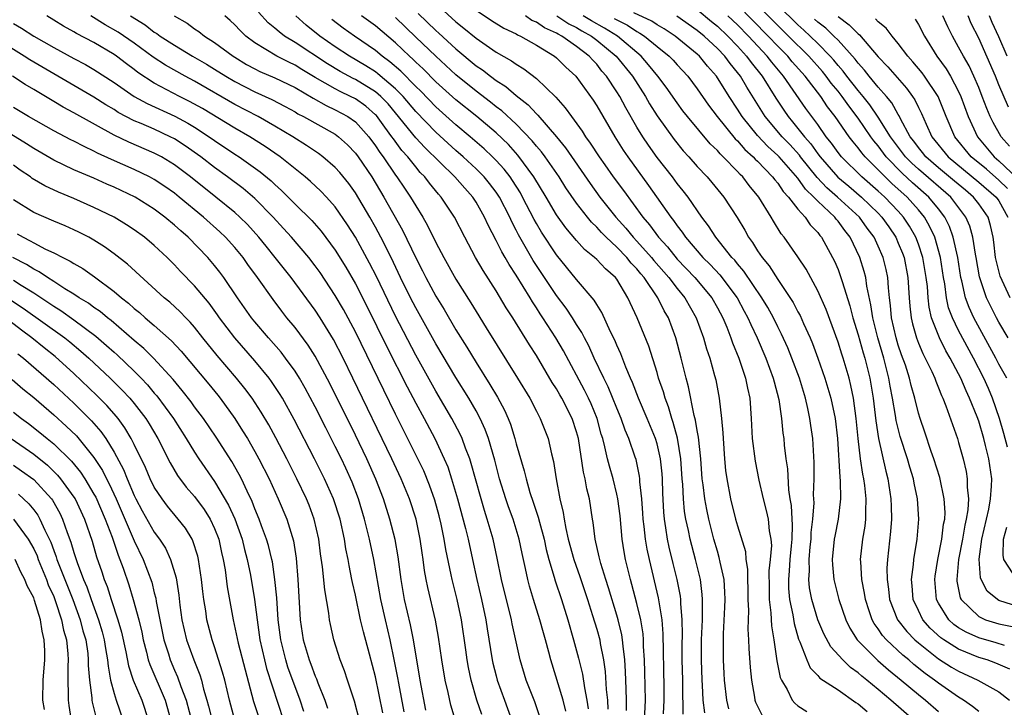
# Model space of a CAD drawing. Units: inches. Extents: x 2502000 to 2505000, y 1491000 to 1494000.
# Drawn here: x 2502374 to 2502472, y 1492272 to 1492341 of the extents above; entities that cross this region are included whole.
import ezdxf

# ---------------------------------------------------------------- set-up
doc = ezdxf.new("R2010")
doc.units = ezdxf.units.IN
doc.header["$MEASUREMENT"] = 0
doc.layers.add('LD25021491_2ft', color=230, linetype='Continuous')

msp = doc.modelspace()

# ---------------------------------------------------------------- linework, layer by layer
at = {"layer": 'LD25021491_2ft'}
for points, elevation in [([(2502471.789, 1492305), (2502471, 1492306.408), (2502470.696, 1492307), (2502468.513, 1492311), (2502468.032, 1492312.032), (2502467.681, 1492313), (2502467.319, 1492314.681), (2502467.23, 1492315), (2502466.922, 1492317), (2502466.471, 1492319), (2502466.084, 1492320.084), (2502465.631, 1492321), (2502465, 1492321.817), (2502464.032, 1492323), (2502462.407, 1492324.407), (2502461.37, 1492325.37), (2502459.79, 1492327), (2502459, 1492328.075), (2502458.575, 1492328.575), (2502458.265, 1492329), (2502457, 1492330.824), (2502456.061, 1492332.061), (2502455.421, 1492333), (2502455, 1492333.535), (2502454.332, 1492334.332), (2502453.835, 1492335), (2502453.46, 1492335.46), (2502452.088, 1492337), (2502450.084, 1492339), (2502449, 1492340.048), (2502445, 1492344.122)], 8344), ([(2502415, 1492342.219), (2502417, 1492340.423), (2502417.798, 1492339.798), (2502419, 1492338.792), (2502421, 1492337.402), (2502422.539, 1492336.539), (2502423, 1492336.189), (2502423.75, 1492335.75), (2502425, 1492334.787), (2502426.938, 1492332.937), (2502427.877, 1492331.877), (2502428.481, 1492331), (2502429.554, 1492329.554), (2502429.886, 1492329), (2502430.363, 1492328.363), (2502431.235, 1492327), (2502431.802, 1492326.198), (2502432.653, 1492325), (2502433.656, 1492323.657), (2502435.576, 1492321), (2502436.242, 1492320.242), (2502437.135, 1492319), (2502438.038, 1492318.038), (2502439, 1492316.835), (2502440.758, 1492315), (2502442.442, 1492313), (2502443, 1492312.004), (2502443.539, 1492311), (2502443.938, 1492310.062), (2502444.351, 1492309), (2502444.51, 1492308.511), (2502445.141, 1492307), (2502445.812, 1492305), (2502445.992, 1492303.993), (2502446.221, 1492303), (2502446.367, 1492301), (2502446.466, 1492299), (2502446.747, 1492296.747), (2502447.138, 1492294.862), (2502447.559, 1492293), (2502447.858, 1492291.858), (2502448.047, 1492291), (2502448.167, 1492289.833), (2502448.328, 1492289), (2502448.375, 1492288.375), (2502448.26, 1492287), (2502448.135, 1492285.865), (2502448.141, 1492284.141), (2502448.164, 1492283), (2502448.332, 1492281.668), (2502448.391, 1492280.391), (2502448.628, 1492279), (2502448.926, 1492276.926), (2502449.262, 1492275.262), (2502449.383, 1492275), (2502449.943, 1492274.057), (2502450.443, 1492273), (2502450.695, 1492272.695), (2502451, 1492272.456), (2502451.89, 1492271.89)], 8366), ([(2502441, 1492341.626), (2502442.429, 1492340.429), (2502443, 1492339.968), (2502444.029, 1492339), (2502445, 1492337.991), (2502445.905, 1492337), (2502446.361, 1492336.361), (2502447.462, 1492335), (2502448.83, 1492332.83), (2502449.618, 1492331.618), (2502450.043, 1492331), (2502450.488, 1492330.488), (2502451.653, 1492329), (2502452.291, 1492328.291), (2502453, 1492327.285), (2502453.217, 1492327), (2502454.983, 1492324.983), (2502456.077, 1492324.077), (2502457.337, 1492323), (2502459, 1492321.388), (2502459.371, 1492321), (2502460.044, 1492320.044), (2502460.743, 1492319), (2502461, 1492318.425), (2502461.418, 1492317.418), (2502461.571, 1492317), (2502461.962, 1492315), (2502462.082, 1492313), (2502462.149, 1492312.149), (2502462.275, 1492311), (2502462.415, 1492310.415), (2502462.805, 1492309), (2502463, 1492308.482), (2502463.441, 1492307.441), (2502463.683, 1492307), (2502464.33, 1492305.67), (2502464.629, 1492305), (2502464.721, 1492304.721), (2502465, 1492304.058), (2502465.29, 1492303.29), (2502465.437, 1492303), (2502465.732, 1492302.268), (2502466.879, 1492299), (2502467, 1492298.605), (2502467.44, 1492297), (2502467.742, 1492295.742), (2502467.863, 1492295), (2502467.842, 1492294.158), (2502467.971, 1492293), (2502467.911, 1492291.911), (2502467.752, 1492291), (2502467.612, 1492290.388), (2502467.372, 1492289), (2502466.997, 1492287), (2502466.814, 1492285), (2502466.83, 1492284.83), (2502467.163, 1492283.163), (2502467.245, 1492283), (2502469, 1492281.315), (2502469.686, 1492281), (2502471, 1492280.592), (2502472.32, 1492280.32)], 8350), ([(2502471.859, 1492298.141), (2502471.496, 1492299.496), (2502471.063, 1492301), (2502470.372, 1492303), (2502469.963, 1492303.963), (2502469.494, 1492305), (2502468.471, 1492307), (2502467, 1492309.724), (2502466.372, 1492311), (2502465.999, 1492311.999), (2502465.79, 1492313), (2502465.62, 1492314.38), (2502465.507, 1492315), (2502465.198, 1492317), (2502464.622, 1492319), (2502464.116, 1492320.116), (2502463.608, 1492321), (2502463, 1492321.733), (2502461.87, 1492323), (2502460.349, 1492324.349), (2502459.678, 1492325), (2502459, 1492325.705), (2502457.7, 1492327), (2502457.378, 1492327.378), (2502457, 1492327.896), (2502456.493, 1492328.493), (2502456.107, 1492329), (2502454.719, 1492331), (2502453.971, 1492331.971), (2502453.286, 1492333), (2502451.732, 1492335), (2502450.45, 1492336.45), (2502449.998, 1492337), (2502449, 1492338.009), (2502448.069, 1492339), (2502445, 1492342.105)], 8346), ([(2502471.932, 1492309), (2502471, 1492310.567), (2502470.768, 1492311), (2502469.78, 1492313), (2502469.074, 1492315.074), (2502468.74, 1492317), (2502468.666, 1492317.334), (2502468.412, 1492319), (2502468.111, 1492320.111), (2502467.728, 1492321), (2502466.209, 1492323), (2502463, 1492325.766), (2502462.353, 1492326.353), (2502461.716, 1492327), (2502460.223, 1492329), (2502459, 1492330.942), (2502458.161, 1492332.161), (2502457.494, 1492333), (2502457, 1492333.588), (2502455.893, 1492335), (2502455.514, 1492335.514), (2502455, 1492336.086), (2502454.589, 1492336.589), (2502454.219, 1492337), (2502453, 1492338.245), (2502452.234, 1492339), (2502451.598, 1492339.598), (2502451, 1492340.107), (2502449, 1492342.061)], 8342), ([(2502425.354, 1492271.354), (2502424.831, 1492272.831), (2502423.983, 1492275), (2502423.392, 1492277), (2502422.591, 1492280.592), (2502422.518, 1492281), (2502421.519, 1492285), (2502421.1, 1492287.1), (2502420.691, 1492289), (2502420.115, 1492291), (2502419.837, 1492291.837), (2502419.494, 1492293), (2502418.932, 1492295), (2502418.526, 1492296.526), (2502418.366, 1492297), (2502417.953, 1492298.047), (2502417.621, 1492299), (2502417.428, 1492299.428), (2502416.598, 1492301), (2502415, 1492303.709), (2502413, 1492307.289), (2502411, 1492311.156), (2502409.091, 1492315.091), (2502408.417, 1492316.417), (2502406.999, 1492318.998), (2502406.23, 1492320.23), (2502405, 1492322.018), (2502404.121, 1492323), (2502403.578, 1492323.577), (2502402.538, 1492324.538), (2502401.995, 1492325), (2502401, 1492325.789), (2502399.522, 1492327), (2502398.033, 1492328.033), (2502396.505, 1492329), (2502395, 1492329.851), (2502391.789, 1492331.789), (2502390.501, 1492332.501), (2502389.498, 1492333), (2502387, 1492334.31), (2502385.37, 1492335.37), (2502385, 1492335.661), (2502384.227, 1492336.227), (2502383.246, 1492337), (2502383, 1492337.173), (2502381, 1492338.354), (2502379.255, 1492339.255), (2502379, 1492339.418), (2502377.969, 1492339.97), (2502377, 1492340.586), (2502376.309, 1492341)], 8388), ([(2502427.924, 1492271.924), (2502427.651, 1492273), (2502426.423, 1492277), (2502426.237, 1492277.763), (2502425.905, 1492279), (2502425.697, 1492279.698), (2502425.344, 1492281), (2502424.712, 1492283), (2502424.319, 1492284.319), (2502424.138, 1492285), (2502423.922, 1492286.078), (2502423.574, 1492287.574), (2502423.29, 1492289), (2502422.684, 1492291), (2502422.227, 1492292.226), (2502421.967, 1492293), (2502421.345, 1492295), (2502420.861, 1492296.861), (2502420.253, 1492299), (2502419.918, 1492299.918), (2502419.422, 1492301), (2502419, 1492301.77), (2502418.286, 1492303), (2502417, 1492305.071), (2502415, 1492308.4), (2502413, 1492311.995), (2502412.486, 1492313), (2502411.502, 1492315), (2502410.545, 1492317), (2502409.542, 1492319), (2502409, 1492320.006), (2502408.439, 1492321), (2502407, 1492323.435), (2502406.345, 1492324.345), (2502405.451, 1492325.451), (2502405, 1492325.953), (2502403.766, 1492327), (2502403.326, 1492327.326), (2502402.135, 1492328.135), (2502400.774, 1492329), (2502399, 1492330.06), (2502397.333, 1492331), (2502395, 1492332.21), (2502391, 1492334.508), (2502390.062, 1492335), (2502388.103, 1492336.103), (2502386.893, 1492336.893), (2502385, 1492338.276), (2502383.397, 1492339.397), (2502382.123, 1492340.123), (2502380.673, 1492341)], 8386), ([(2502384.629, 1492341), (2502386.101, 1492340.101), (2502387, 1492339.398), (2502387.251, 1492339.251), (2502387.581, 1492339), (2502389, 1492338.084), (2502390.8, 1492337), (2502392.198, 1492336.199), (2502393, 1492335.712), (2502394.117, 1492335), (2502395, 1492334.48), (2502397, 1492333.448), (2502398.692, 1492332.691), (2502400.007, 1492332.007), (2502401, 1492331.459), (2502401.284, 1492331.284), (2502401.848, 1492331), (2502405, 1492329.233), (2502405.316, 1492329), (2502406.198, 1492328.199), (2502407, 1492327.369), (2502407.276, 1492327), (2502408.621, 1492325), (2502409.839, 1492323), (2502411.698, 1492319.699), (2502413, 1492316.959), (2502413.675, 1492315.675), (2502414.011, 1492315), (2502415, 1492313.155), (2502415.82, 1492311.821), (2502417, 1492309.807), (2502418.087, 1492308.087), (2502419, 1492306.575), (2502420.383, 1492304.383), (2502421.125, 1492303.125), (2502421.834, 1492301.833), (2502422.197, 1492301), (2502422.427, 1492300.427), (2502422.866, 1492299), (2502423, 1492298.467), (2502423.798, 1492295.798), (2502423.97, 1492295), (2502424.362, 1492293.638), (2502424.693, 1492292.693), (2502425.189, 1492291.189), (2502425.298, 1492290.702), (2502425.762, 1492289), (2502425.979, 1492287.979), (2502426.243, 1492287), (2502426.772, 1492285.228), (2502426.865, 1492284.865), (2502427.488, 1492283), (2502428.125, 1492281), (2502428.708, 1492279), (2502429.192, 1492277.192), (2502429.582, 1492275.582), (2502429.774, 1492274.226), (2502430.029, 1492273), (2502430.151, 1492272.151)], 8384), ([(2502388.972, 1492341), (2502390.264, 1492340.264), (2502391, 1492339.726), (2502391.439, 1492339.439), (2502391.989, 1492339), (2502393, 1492338.368), (2502394.843, 1492337), (2502395, 1492336.9), (2502396.179, 1492336.179), (2502397, 1492335.727), (2502397.485, 1492335.485), (2502399, 1492334.84), (2502401, 1492333.871), (2502402.812, 1492332.812), (2502404.093, 1492332.094), (2502405, 1492331.68), (2502406.245, 1492331), (2502407, 1492330.459), (2502408.333, 1492329), (2502409, 1492328.106), (2502409.435, 1492327.435), (2502409.769, 1492327), (2502411, 1492325.178), (2502411.137, 1492325), (2502411.879, 1492323.879), (2502412.49, 1492323), (2502413, 1492322.127), (2502413.717, 1492321), (2502414.185, 1492320.185), (2502415, 1492318.496), (2502415.789, 1492317), (2502417, 1492314.855), (2502418.485, 1492312.485), (2502419, 1492311.619), (2502420.01, 1492309.99), (2502423.127, 1492305), (2502424.348, 1492303), (2502425, 1492301.713), (2502425.381, 1492301), (2502425.83, 1492299.83), (2502426.174, 1492299), (2502426.515, 1492297.485), (2502426.717, 1492296.717), (2502426.971, 1492295), (2502427.342, 1492293), (2502427.664, 1492291.664), (2502427.758, 1492291), (2502427.92, 1492290.08), (2502428.176, 1492289), (2502428.712, 1492287), (2502429.306, 1492285.306), (2502430.079, 1492283), (2502430.596, 1492281.404), (2502431, 1492280.069), (2502431.295, 1492279), (2502431.347, 1492278.653), (2502431.678, 1492277), (2502431.844, 1492275.844), (2502431.949, 1492274.051), (2502432.064, 1492273), (2502432.119, 1492272.119)], 8382), ([(2502433.973, 1492271.973), (2502433.966, 1492273), (2502433.915, 1492274.085), (2502433.869, 1492275.869), (2502433.797, 1492277), (2502433.623, 1492278.377), (2502433.579, 1492279), (2502433.499, 1492279.499), (2502433.128, 1492281), (2502433, 1492281.442), (2502432.173, 1492284.173), (2502431.897, 1492285), (2502431.407, 1492286.593), (2502431.298, 1492287), (2502431.255, 1492287.255), (2502430.853, 1492289), (2502430.658, 1492290.658), (2502430.591, 1492291), (2502430.284, 1492293), (2502430.02, 1492294.02), (2502429.85, 1492295), (2502429.675, 1492295.675), (2502429.174, 1492299), (2502429, 1492299.654), (2502428.564, 1492301), (2502427.53, 1492303), (2502427.331, 1492303.331), (2502427, 1492303.938), (2502426.583, 1492304.582), (2502425, 1492307.245), (2502424.307, 1492308.307), (2502422.66, 1492311), (2502421.999, 1492311.999), (2502421, 1492313.667), (2502419.697, 1492315.697), (2502418.952, 1492317), (2502417.875, 1492319), (2502416.864, 1492321), (2502415.527, 1492323), (2502415.272, 1492323.272), (2502414.369, 1492324.369), (2502413.906, 1492325), (2502413.455, 1492325.455), (2502413, 1492325.997), (2502412.214, 1492327), (2502411.634, 1492327.634), (2502410.78, 1492328.78), (2502410.638, 1492329), (2502409.928, 1492329.928), (2502409.088, 1492331.088), (2502409, 1492331.178), (2502408.021, 1492332.021), (2502407, 1492332.745), (2502406.526, 1492333), (2502405.489, 1492333.489), (2502405, 1492333.75), (2502403, 1492334.894), (2502401.682, 1492335.682), (2502401, 1492336.11), (2502400.389, 1492336.389), (2502399.183, 1492337), (2502397, 1492338.319), (2502396.096, 1492339), (2502395.535, 1492339.535), (2502395, 1492340.103), (2502394.536, 1492340.536), (2502394.001, 1492341)], 8380), ([(2502435.75, 1492271), (2502435.839, 1492273), (2502435.796, 1492275.796), (2502435.757, 1492277), (2502435.671, 1492278.329), (2502435.653, 1492279), (2502435.605, 1492279.605), (2502435.378, 1492281), (2502435, 1492282.626), (2502434.506, 1492284.506), (2502434.358, 1492285), (2502433.872, 1492287), (2502433.739, 1492287.739), (2502433.543, 1492289), (2502433.318, 1492291.318), (2502433.102, 1492293), (2502433, 1492293.477), (2502432.631, 1492295), (2502432.262, 1492296.262), (2502432.078, 1492297), (2502431.823, 1492298.177), (2502431.594, 1492299), (2502431.447, 1492299.447), (2502431.047, 1492301), (2502430.446, 1492302.446), (2502430.193, 1492303), (2502429.795, 1492303.795), (2502427.703, 1492307.703), (2502426.948, 1492309), (2502425.654, 1492311), (2502425.387, 1492311.387), (2502425, 1492312.005), (2502424.598, 1492312.598), (2502424.367, 1492313), (2502423, 1492315.229), (2502422.292, 1492316.292), (2502421.893, 1492317), (2502421.553, 1492317.554), (2502421, 1492318.674), (2502420.198, 1492320.198), (2502419.844, 1492321), (2502419, 1492322.486), (2502418.667, 1492323), (2502417.869, 1492323.869), (2502416.879, 1492325), (2502413.91, 1492327.91), (2502413, 1492328.896), (2502411, 1492331.369), (2502410.248, 1492332.248), (2502409.517, 1492333), (2502409, 1492333.444), (2502407, 1492334.669), (2502406.775, 1492334.775), (2502405.479, 1492335.479), (2502404.228, 1492336.228), (2502401, 1492338.368), (2502399.954, 1492339), (2502399.405, 1492339.405), (2502399, 1492339.784), (2502398.327, 1492340.327), (2502397.361, 1492341.362)], 8378), ([(2502437.642, 1492271.642), (2502437.711, 1492273), (2502437.707, 1492274.293), (2502437.609, 1492279.609), (2502437.498, 1492281), (2502437.159, 1492283.159), (2502436.239, 1492287), (2502436.021, 1492288.02), (2502435.867, 1492289), (2502435.732, 1492290.268), (2502435.635, 1492291), (2502435.601, 1492291.601), (2502435.478, 1492293), (2502435.292, 1492294.708), (2502435.282, 1492295), (2502435.253, 1492295.253), (2502434.916, 1492296.916), (2502434.839, 1492297.161), (2502434.199, 1492299), (2502433.828, 1492299.828), (2502433.427, 1492301), (2502433, 1492302.016), (2502432.145, 1492304.145), (2502431.699, 1492305), (2502430.745, 1492307), (2502430.211, 1492308.211), (2502429.783, 1492309), (2502429.531, 1492309.531), (2502429, 1492310.342), (2502428.593, 1492311), (2502427.956, 1492311.956), (2502427, 1492313.206), (2502424.695, 1492316.695), (2502423.231, 1492319.231), (2502423, 1492319.705), (2502422.545, 1492320.545), (2502422.349, 1492321), (2502421.328, 1492323), (2502421, 1492323.493), (2502420.347, 1492324.347), (2502419.81, 1492325), (2502419, 1492325.814), (2502417.723, 1492327), (2502417, 1492327.629), (2502415, 1492329.443), (2502413, 1492331.509), (2502411.749, 1492333), (2502411, 1492333.762), (2502409.247, 1492335.246), (2502409, 1492335.427), (2502408.04, 1492336.04), (2502406.418, 1492337), (2502405, 1492337.921), (2502403.455, 1492339), (2502402.096, 1492340.096), (2502401.069, 1492341)], 8376), ([(2502439.606, 1492271.606), (2502439.581, 1492274.419), (2502439.552, 1492275), (2502439.507, 1492277), (2502439.508, 1492278.492), (2502439.532, 1492279.532), (2502439.511, 1492281), (2502439.373, 1492282.627), (2502439.372, 1492283), (2502439.332, 1492283.332), (2502438.999, 1492284.999), (2502438.59, 1492286.59), (2502438.2, 1492288.2), (2502438.037, 1492289), (2502437.885, 1492290.115), (2502437.737, 1492291), (2502437.674, 1492291.674), (2502437.576, 1492293.576), (2502437.534, 1492295), (2502437.498, 1492295.498), (2502437.348, 1492297), (2502437, 1492298.483), (2502436.846, 1492299), (2502436.013, 1492301), (2502435.157, 1492303), (2502434.568, 1492304.568), (2502434.364, 1492305), (2502433.89, 1492306.11), (2502433.405, 1492307.405), (2502433, 1492308.283), (2502432.794, 1492308.794), (2502432.383, 1492309.617), (2502431.523, 1492311.523), (2502431, 1492312.326), (2502430.759, 1492312.759), (2502429, 1492314.801), (2502427, 1492317.242), (2502425.507, 1492319.507), (2502425, 1492320.358), (2502424.767, 1492320.767), (2502423.629, 1492323), (2502423.405, 1492323.405), (2502422.637, 1492324.637), (2502422.384, 1492325), (2502421.783, 1492325.783), (2502421, 1492326.643), (2502420.645, 1492327), (2502419.799, 1492327.799), (2502418.425, 1492329), (2502417, 1492330.19), (2502415, 1492331.953), (2502413.506, 1492333.507), (2502413, 1492333.991), (2502411.512, 1492335.512), (2502410.44, 1492336.439), (2502409.673, 1492337), (2502409, 1492337.573), (2502406.897, 1492339), (2502405.782, 1492339.782), (2502404.654, 1492340.654)], 8374), ([(2502441.743, 1492271.743), (2502441.604, 1492273), (2502441.519, 1492274.481), (2502441.474, 1492275), (2502441.408, 1492277), (2502441.436, 1492279), (2502441.516, 1492281), (2502441.513, 1492282.487), (2502441.537, 1492283), (2502441.506, 1492283.506), (2502441.313, 1492285), (2502440.811, 1492287), (2502440.283, 1492289), (2502440.121, 1492289.879), (2502439.874, 1492291), (2502439.743, 1492291.743), (2502439.627, 1492293), (2502439.565, 1492294.434), (2502439.51, 1492295), (2502439.372, 1492297), (2502439.033, 1492299.033), (2502438.61, 1492300.61), (2502438.463, 1492301), (2502438.14, 1492302.14), (2502437.799, 1492303), (2502437.632, 1492303.632), (2502437.163, 1492305), (2502437, 1492305.571), (2502436.18, 1492308.18), (2502435.036, 1492311), (2502434.111, 1492313), (2502433, 1492314.825), (2502432.871, 1492315), (2502431.862, 1492315.862), (2502431, 1492316.802), (2502430.793, 1492317), (2502429.8, 1492317.8), (2502429, 1492318.69), (2502427.935, 1492319.935), (2502427, 1492321.244), (2502425.966, 1492323), (2502424.763, 1492325), (2502423.166, 1492327.166), (2502422.214, 1492328.214), (2502421, 1492329.372), (2502419.086, 1492331), (2502417, 1492332.677), (2502415, 1492334.457), (2502413.732, 1492335.731), (2502413, 1492336.404), (2502412.706, 1492336.706), (2502412.366, 1492337), (2502411, 1492338.324), (2502409, 1492340.019), (2502407.618, 1492341)], 8372), ([(2502444.137, 1492272.137), (2502443.927, 1492273), (2502443.704, 1492275), (2502443.663, 1492275.663), (2502443.595, 1492277), (2502443.609, 1492278.391), (2502443.598, 1492279), (2502443.611, 1492279.611), (2502443.753, 1492282.247), (2502443.775, 1492283), (2502443.753, 1492283.753), (2502443.67, 1492285), (2502443.288, 1492286.713), (2502443.194, 1492287.194), (2502443, 1492287.799), (2502442.66, 1492289), (2502442.157, 1492291), (2502441.948, 1492291.948), (2502441.753, 1492293), (2502441.588, 1492294.412), (2502441.502, 1492295), (2502441.356, 1492297), (2502441.128, 1492299.128), (2502441, 1492299.788), (2502440.836, 1492300.836), (2502440.708, 1492301.292), (2502440.142, 1492304.142), (2502439.898, 1492305), (2502439.401, 1492307), (2502438.871, 1492309), (2502438.126, 1492311), (2502437.701, 1492311.701), (2502437.07, 1492313), (2502435.722, 1492315), (2502435.384, 1492315.384), (2502435, 1492315.874), (2502434.438, 1492316.438), (2502433.992, 1492317), (2502433, 1492318.012), (2502431.933, 1492319), (2502431.468, 1492319.469), (2502431, 1492320.008), (2502430.492, 1492320.492), (2502430.082, 1492321), (2502429, 1492322.401), (2502427.931, 1492323.931), (2502427.253, 1492325), (2502425.858, 1492327), (2502425.493, 1492327.493), (2502425, 1492328.055), (2502424.581, 1492328.581), (2502423, 1492330.233), (2502421.566, 1492331.566), (2502421, 1492331.979), (2502420.44, 1492332.44), (2502419, 1492333.526), (2502417, 1492335.153), (2502415, 1492336.986), (2502413, 1492338.901), (2502411, 1492340.845)], 8370), ([(2502413.24, 1492341.241), (2502415, 1492339.554), (2502415.298, 1492339.298), (2502417, 1492337.741), (2502419, 1492336.055), (2502419.634, 1492335.634), (2502420.422, 1492335), (2502421, 1492334.573), (2502421.975, 1492333.975), (2502423, 1492333.094), (2502424.179, 1492332.179), (2502425, 1492331.271), (2502425.143, 1492331.143), (2502426.987, 1492328.987), (2502427.891, 1492327.891), (2502430.343, 1492324.343), (2502431.327, 1492323), (2502432.898, 1492321), (2502433.894, 1492319.894), (2502434.637, 1492319), (2502435, 1492318.63), (2502436.455, 1492317), (2502436.694, 1492316.694), (2502438.179, 1492315), (2502439, 1492313.919), (2502439.769, 1492313), (2502440.909, 1492311), (2502441.629, 1492309), (2502441.923, 1492307.923), (2502442.247, 1492307), (2502442.728, 1492305.272), (2502442.836, 1492304.836), (2502443.169, 1492303), (2502443.405, 1492301), (2502443.554, 1492299.555), (2502443.576, 1492299), (2502443.72, 1492297), (2502443.826, 1492295.826), (2502443.936, 1492295), (2502444.32, 1492293), (2502444.821, 1492291), (2502445, 1492290.345), (2502445.787, 1492287.787), (2502445.848, 1492287), (2502446.012, 1492286.012), (2502446.011, 1492285), (2502446.039, 1492284.039), (2502446.048, 1492283), (2502446.094, 1492281.906), (2502446.046, 1492280.046), (2502446.108, 1492279), (2502446.125, 1492278.126), (2502446.253, 1492276.253), (2502446.384, 1492275), (2502446.692, 1492273.308), (2502446.736, 1492273), (2502446.807, 1492272.807), (2502447, 1492272.404), (2502447.471, 1492271.471)], 8368), ([(2502419, 1492341.569), (2502420.545, 1492340.545), (2502421.768, 1492339.768), (2502423, 1492339.212), (2502423.126, 1492339.126), (2502423.435, 1492339), (2502425, 1492338.101), (2502426.811, 1492337), (2502427, 1492336.849), (2502427.921, 1492335.922), (2502428.923, 1492335), (2502430.64, 1492332.64), (2502431, 1492332.07), (2502432.791, 1492329), (2502433.646, 1492327.646), (2502434.083, 1492327), (2502436.159, 1492324.159), (2502438.367, 1492321), (2502438.653, 1492320.654), (2502439, 1492320.136), (2502439.502, 1492319.502), (2502439.828, 1492319), (2502441.556, 1492317), (2502442.288, 1492316.288), (2502443.258, 1492315.258), (2502444.963, 1492313), (2502445.672, 1492311.672), (2502446.048, 1492311), (2502446.326, 1492310.326), (2502446.973, 1492309), (2502447.829, 1492307), (2502448.568, 1492305), (2502448.642, 1492304.642), (2502449.113, 1492302.887), (2502449.381, 1492301), (2502449.525, 1492299.525), (2502449.601, 1492299), (2502449.655, 1492298.345), (2502449.825, 1492297), (2502449.98, 1492295.98), (2502450.083, 1492293.917), (2502450.224, 1492293), (2502450.342, 1492292.342), (2502450.403, 1492291), (2502450.445, 1492290.445), (2502450.403, 1492289), (2502450.358, 1492288.358), (2502450.216, 1492287), (2502450.149, 1492285.851), (2502450.069, 1492285), (2502450.086, 1492284.086), (2502450.183, 1492283), (2502450.498, 1492281.502), (2502450.624, 1492280.624), (2502451.074, 1492279.074), (2502451.206, 1492278.794), (2502451.891, 1492277), (2502452.231, 1492276.231), (2502453, 1492275.45), (2502453.201, 1492275.201), (2502455, 1492274.019), (2502456.779, 1492272.779), (2502457, 1492272.646), (2502457.894, 1492271.894)], 8364), ([(2502462.582, 1492271), (2502460.264, 1492273), (2502459, 1492274.061), (2502457.859, 1492275), (2502457.376, 1492275.376), (2502457, 1492275.72), (2502456.25, 1492276.25), (2502455.477, 1492277), (2502454.302, 1492278.302), (2502453.599, 1492279.599), (2502453.007, 1492281), (2502452.408, 1492283), (2502452.179, 1492284.179), (2502452.1, 1492285), (2502452.158, 1492285.842), (2502452.122, 1492287), (2502452.231, 1492288.231), (2502452.315, 1492289), (2502452.335, 1492289.665), (2502452.499, 1492291), (2502452.616, 1492292.616), (2502452.575, 1492293.425), (2502452.622, 1492295), (2502452.63, 1492296.63), (2502452.507, 1492299), (2502452.304, 1492300.304), (2502452.213, 1492301), (2502452.005, 1492301.995), (2502451.756, 1492303), (2502451.159, 1492305), (2502450.419, 1492307), (2502450.008, 1492308.008), (2502449.387, 1492309.387), (2502449, 1492310.116), (2502448.569, 1492311), (2502448.013, 1492312.013), (2502447.422, 1492313), (2502445.645, 1492315.645), (2502445, 1492316.37), (2502444.723, 1492316.723), (2502444.45, 1492317), (2502442.838, 1492319), (2502442.133, 1492320.133), (2502441.462, 1492321), (2502440.081, 1492323), (2502439.615, 1492323.615), (2502439, 1492324.362), (2502438.53, 1492325), (2502437, 1492326.946), (2502436.142, 1492328.142), (2502435.575, 1492329), (2502435, 1492329.953), (2502433.882, 1492331.882), (2502433.293, 1492333), (2502433, 1492333.469), (2502431.98, 1492335), (2502431.521, 1492335.521), (2502431, 1492336.19), (2502430.6, 1492336.6), (2502430.264, 1492337), (2502429, 1492337.955), (2502427.548, 1492339), (2502427.181, 1492339.181), (2502427, 1492339.299), (2502425.818, 1492339.818), (2502425, 1492340.381), (2502424.56, 1492340.56), (2502423.917, 1492341)], 8362), ([(2502427.027, 1492341), (2502428.224, 1492340.224), (2502429, 1492339.841), (2502429.524, 1492339.524), (2502430.475, 1492339), (2502431, 1492338.594), (2502432.946, 1492337), (2502434.547, 1492335), (2502435.847, 1492333), (2502436.262, 1492332.262), (2502437, 1492331.075), (2502438.711, 1492328.711), (2502439.608, 1492327.608), (2502440.165, 1492327), (2502441, 1492326.037), (2502441.98, 1492325), (2502442.451, 1492324.451), (2502443.643, 1492323), (2502444.97, 1492320.97), (2502445.719, 1492319.719), (2502446.108, 1492319), (2502446.5, 1492318.5), (2502447, 1492317.671), (2502447.455, 1492317), (2502448.159, 1492316.159), (2502449, 1492314.803), (2502450.527, 1492312.527), (2502451, 1492311.605), (2502451.222, 1492311.222), (2502451.564, 1492310.436), (2502452.233, 1492309), (2502452.463, 1492308.463), (2502453.005, 1492307), (2502453.694, 1492305), (2502454.001, 1492304.001), (2502454.273, 1492303), (2502454.708, 1492301), (2502454.958, 1492299), (2502455.166, 1492295.166), (2502455.215, 1492294.785), (2502455.238, 1492293), (2502455.01, 1492291), (2502454.682, 1492289.318), (2502454.635, 1492289), (2502454.429, 1492287), (2502454.451, 1492286.451), (2502454.592, 1492285), (2502455.083, 1492283), (2502455.766, 1492281), (2502456.17, 1492280.17), (2502456.921, 1492279), (2502458.951, 1492276.951), (2502460.015, 1492276.015), (2502461.289, 1492275), (2502463, 1492273.567), (2502463.714, 1492273), (2502465, 1492271.887)], 8360), ([(2502469, 1492271.889), (2502468.391, 1492272.391), (2502467.49, 1492273), (2502467, 1492273.29), (2502465, 1492274.679), (2502464.599, 1492275), (2502463.67, 1492275.67), (2502462.554, 1492276.554), (2502462.039, 1492277), (2502461.462, 1492277.462), (2502459.81, 1492279), (2502459.431, 1492279.431), (2502459, 1492280.088), (2502458.609, 1492280.609), (2502458.395, 1492281), (2502458.112, 1492281.888), (2502457.727, 1492283), (2502457.635, 1492283.635), (2502457.373, 1492285), (2502457.255, 1492286.745), (2502457.251, 1492287), (2502457.466, 1492289), (2502457.69, 1492290.31), (2502457.768, 1492291), (2502457.758, 1492291.758), (2502457.81, 1492293), (2502457.667, 1492294.332), (2502457.571, 1492295), (2502457.468, 1492295.468), (2502457.25, 1492297), (2502457.016, 1492299.016), (2502456.822, 1492301), (2502456.536, 1492303), (2502456.285, 1492304.285), (2502456.103, 1492305), (2502455.516, 1492307), (2502455.38, 1492307.38), (2502455, 1492308.587), (2502453.814, 1492311.814), (2502453, 1492313.677), (2502451.827, 1492315.827), (2502451, 1492317.068), (2502449.646, 1492319), (2502449.353, 1492319.353), (2502448.59, 1492320.591), (2502448.363, 1492321), (2502447.124, 1492323), (2502446.155, 1492324.156), (2502445.537, 1492325), (2502445.256, 1492325.257), (2502445, 1492325.555), (2502443.594, 1492327), (2502443.28, 1492327.28), (2502443, 1492327.617), (2502442.287, 1492328.287), (2502440.031, 1492331), (2502439.579, 1492331.578), (2502439, 1492332.352), (2502437.907, 1492333.907), (2502437.094, 1492335), (2502436.152, 1492336.152), (2502435.415, 1492337), (2502433.068, 1492339), (2502431.782, 1492339.783), (2502430.495, 1492340.495), (2502429.659, 1492341)], 8358), ([(2502432.751, 1492340.751), (2502433, 1492340.599), (2502434.066, 1492340.066), (2502435, 1492339.442), (2502435.299, 1492339.3), (2502435.741, 1492339), (2502437, 1492337.958), (2502438.204, 1492337), (2502438.594, 1492336.594), (2502439, 1492336.128), (2502440.048, 1492335), (2502441, 1492333.749), (2502442.136, 1492332.136), (2502442.976, 1492331), (2502444.779, 1492328.779), (2502445, 1492328.582), (2502445.738, 1492327.739), (2502446.57, 1492327), (2502446.769, 1492326.769), (2502447, 1492326.557), (2502448.497, 1492325), (2502448.704, 1492324.704), (2502449, 1492324.366), (2502449.542, 1492323.542), (2502450.07, 1492323), (2502451, 1492321.806), (2502451.733, 1492321), (2502452.247, 1492320.247), (2502453, 1492319.465), (2502453.194, 1492319.194), (2502453.37, 1492319), (2502454.464, 1492317), (2502454.641, 1492316.641), (2502455, 1492315.808), (2502455.298, 1492315), (2502455.407, 1492314.593), (2502456.181, 1492312.181), (2502456.468, 1492311), (2502457, 1492309.311), (2502457.517, 1492307.517), (2502457.681, 1492307), (2502458.175, 1492305), (2502458.502, 1492303), (2502458.767, 1492300.767), (2502459.019, 1492299.019), (2502459.75, 1492295.75), (2502459.953, 1492295), (2502460.265, 1492293), (2502460.274, 1492292.274), (2502460.321, 1492291), (2502460.228, 1492289.772), (2502459.918, 1492287), (2502459.87, 1492286.13), (2502459.885, 1492285), (2502460.025, 1492284.025), (2502460.134, 1492283), (2502460.928, 1492281), (2502460.957, 1492280.957), (2502461.831, 1492279.831), (2502462.644, 1492279), (2502463, 1492278.688), (2502465, 1492277.12), (2502466.294, 1492276.294), (2502467, 1492275.873), (2502468.908, 1492275), (2502471, 1492273.818), (2502472.069, 1492273)], 8356), ([(2502472.094, 1492276.094), (2502470.687, 1492276.687), (2502469.825, 1492277), (2502469, 1492277.249), (2502467, 1492278.067), (2502465.532, 1492279), (2502465.216, 1492279.216), (2502464.164, 1492280.165), (2502463.44, 1492281), (2502463, 1492281.9), (2502462.491, 1492283), (2502462.377, 1492284.377), (2502462.309, 1492285), (2502462.5, 1492286.5), (2502462.528, 1492287), (2502462.863, 1492289), (2502463.029, 1492291), (2502462.893, 1492293), (2502462.571, 1492294.571), (2502462.5, 1492295), (2502462.146, 1492296.146), (2502461.91, 1492297), (2502461.191, 1492299.191), (2502460.786, 1492300.786), (2502460.718, 1492301.282), (2502460.421, 1492303), (2502460.193, 1492304.193), (2502460.068, 1492305), (2502459.57, 1492307), (2502458.967, 1492309), (2502458.451, 1492311), (2502458.278, 1492312.278), (2502457.87, 1492314.13), (2502457.757, 1492315), (2502457.601, 1492315.6), (2502457.163, 1492317), (2502456.211, 1492319), (2502455.671, 1492319.671), (2502455, 1492320.614), (2502454.816, 1492320.816), (2502454.685, 1492321), (2502453, 1492322.578), (2502452.607, 1492323), (2502451.771, 1492323.771), (2502451, 1492324.866), (2502449.133, 1492327), (2502449, 1492327.142), (2502448.028, 1492328.028), (2502447, 1492329.131), (2502445.453, 1492331), (2502445, 1492331.736), (2502444.173, 1492333), (2502442.924, 1492335), (2502442.014, 1492336.014), (2502441.219, 1492337), (2502441, 1492337.203), (2502438.812, 1492339), (2502437.718, 1492339.718), (2502437, 1492340.116), (2502436.473, 1492340.473), (2502434.685, 1492341.315)], 8354), ([(2502471.56, 1492278.44), (2502470.718, 1492278.718), (2502469, 1492279.206), (2502467.76, 1492279.76), (2502467, 1492280.208), (2502466.53, 1492280.53), (2502466.021, 1492281), (2502465, 1492282.639), (2502464.81, 1492283), (2502464.625, 1492285), (2502464.665, 1492285.335), (2502464.938, 1492287), (2502465.339, 1492289), (2502465.507, 1492290.493), (2502465.611, 1492291), (2502465.646, 1492291.646), (2502465.568, 1492293), (2502465.127, 1492295.127), (2502464.545, 1492297), (2502464.28, 1492297.721), (2502463.652, 1492299.652), (2502463.167, 1492301), (2502463, 1492301.537), (2502462.641, 1492303), (2502462.276, 1492304.276), (2502462.115, 1492305), (2502461.705, 1492306.295), (2502461.33, 1492307.329), (2502461, 1492308.298), (2502460.788, 1492309), (2502460.33, 1492311), (2502460.236, 1492312.236), (2502460.129, 1492313), (2502460.02, 1492313.98), (2502459.963, 1492315), (2502459.79, 1492315.789), (2502459.493, 1492317), (2502459, 1492318.112), (2502458.581, 1492319), (2502457.909, 1492319.909), (2502457.139, 1492321), (2502454.96, 1492323), (2502453.904, 1492323.904), (2502452.936, 1492324.937), (2502451.27, 1492327), (2502451.159, 1492327.159), (2502450.208, 1492328.207), (2502449.445, 1492329), (2502447.753, 1492331), (2502445.918, 1492333.918), (2502445.294, 1492335), (2502445, 1492335.389), (2502444.27, 1492336.27), (2502443.74, 1492337), (2502443, 1492337.771), (2502441.68, 1492339), (2502441, 1492339.561), (2502438.986, 1492340.986)], 8352), ([(2502473, 1492282.265), (2502471, 1492282.918), (2502470.849, 1492283), (2502469.841, 1492283.841), (2502469.246, 1492285), (2502469.176, 1492285.176), (2502469.026, 1492287.026), (2502469.29, 1492289), (2502469.99, 1492291.99), (2502470.184, 1492293), (2502470.271, 1492294.271), (2502470.287, 1492295), (2502469.996, 1492297), (2502469.684, 1492298.317), (2502469.501, 1492299), (2502469, 1492300.717), (2502468.845, 1492301.156), (2502468.093, 1492303), (2502467.731, 1492303.731), (2502467.213, 1492305), (2502467, 1492305.427), (2502466.164, 1492307), (2502465.728, 1492307.728), (2502465.082, 1492309), (2502464.304, 1492311), (2502464.056, 1492312.056), (2502463.961, 1492313), (2502463.888, 1492314.112), (2502463.784, 1492315), (2502463.445, 1492317), (2502463, 1492318.325), (2502462.745, 1492319), (2502462.115, 1492320.115), (2502461.529, 1492321), (2502461, 1492321.591), (2502459.656, 1492323), (2502459.306, 1492323.306), (2502459, 1492323.601), (2502457.375, 1492325), (2502455.352, 1492327), (2502455, 1492327.44), (2502454.362, 1492328.362), (2502453.839, 1492329), (2502453, 1492330.196), (2502451.808, 1492331.807), (2502449.592, 1492335), (2502448.403, 1492336.403), (2502447.949, 1492337), (2502446.094, 1492339), (2502445, 1492340.11), (2502444.054, 1492341)], 8348), ([(2502472.12, 1492313), (2502471.131, 1492315.131), (2502470.73, 1492316.73), (2502470.681, 1492317), (2502470.511, 1492318.511), (2502470.434, 1492319), (2502470.183, 1492320.183), (2502469.938, 1492321), (2502469, 1492322.318), (2502468.485, 1492323), (2502467.669, 1492323.669), (2502466.593, 1492324.593), (2502465, 1492325.919), (2502463.744, 1492327), (2502463.418, 1492327.418), (2502463, 1492327.919), (2502462.546, 1492328.546), (2502462.19, 1492329), (2502461.224, 1492330.776), (2502461.08, 1492331.08), (2502461, 1492331.197), (2502460.359, 1492332.359), (2502459.818, 1492333), (2502459, 1492333.923), (2502458.107, 1492335), (2502457.623, 1492335.624), (2502457, 1492336.299), (2502456.703, 1492336.702), (2502455, 1492338.584), (2502454.594, 1492339), (2502453.781, 1492339.781), (2502453, 1492340.369), (2502452.674, 1492340.675)], 8340), ([(2502455, 1492340.943), (2502456.126, 1492340.127), (2502457, 1492339.211), (2502457.122, 1492339.122), (2502459, 1492336.928), (2502459.952, 1492335.951), (2502461.822, 1492333.822), (2502462.423, 1492333), (2502462.657, 1492332.657), (2502463, 1492331.898), (2502463.297, 1492331.297), (2502463.757, 1492330.242), (2502464.345, 1492329), (2502465.969, 1492327), (2502469, 1492324.481), (2502470.728, 1492323), (2502471, 1492322.616), (2502471.879, 1492321)], 8338), ([(2502471.861, 1492323.861), (2502471, 1492324.67), (2502469.755, 1492325.755), (2502468.252, 1492327), (2502466.626, 1492329), (2502465.743, 1492331), (2502464.955, 1492333), (2502463.615, 1492335), (2502463.356, 1492335.356), (2502462.45, 1492336.45), (2502461.94, 1492337), (2502461, 1492338.258), (2502460.378, 1492339), (2502459.781, 1492339.781), (2502459, 1492340.404), (2502458.724, 1492340.724)], 8336), ([(2502462.671, 1492340.671), (2502463, 1492340.135), (2502463.608, 1492339), (2502464.834, 1492337), (2502465.747, 1492335.747), (2502466.191, 1492335), (2502467, 1492333.486), (2502467.224, 1492333), (2502467.953, 1492331), (2502468.889, 1492329), (2502470.541, 1492327), (2502471, 1492326.61), (2502472.842, 1492324.842)], 8334), ([(2502472.053, 1492328.053), (2502471.219, 1492329), (2502470.424, 1492330.424), (2502470.145, 1492331), (2502469.798, 1492331.798), (2502469.353, 1492333), (2502469, 1492333.881), (2502468.522, 1492335), (2502468.034, 1492336.034), (2502467.466, 1492337), (2502467, 1492337.898), (2502466.377, 1492339), (2502465.923, 1492339.923), (2502465.427, 1492341)], 8332), ([(2502471.948, 1492331.948), (2502471, 1492334.165), (2502470.661, 1492335), (2502469, 1492338.772), (2502468.259, 1492340.259), (2502467.935, 1492341)], 8330), ([(2502471.831, 1492337), (2502471, 1492338.929), (2502470.329, 1492340.329), (2502470.066, 1492341)], 8328), ([(2502373, 1492340.244), (2502373.791, 1492339.791), (2502375.011, 1492338.989), (2502377, 1492337.847), (2502379, 1492336.772), (2502380.168, 1492336.168), (2502381, 1492335.69), (2502383, 1492334.39), (2502384.997, 1492332.997), (2502386.284, 1492332.284), (2502389.037, 1492331.037), (2502390.337, 1492330.337), (2502391, 1492329.934), (2502392.451, 1492329), (2502393, 1492328.605), (2502395, 1492327.268), (2502395.424, 1492327), (2502397.521, 1492325.521), (2502398.614, 1492324.614), (2502399, 1492324.238), (2502399.654, 1492323.655), (2502401, 1492322.299), (2502402.668, 1492320.667), (2502403.601, 1492319.6), (2502405, 1492317.708), (2502406.036, 1492316.036), (2502407, 1492314.372), (2502408.145, 1492312.145), (2502410.129, 1492308.129), (2502412.144, 1492304.144), (2502413, 1492302.513), (2502413.829, 1492301), (2502414.894, 1492299), (2502415.832, 1492297), (2502416.177, 1492296.177), (2502416.556, 1492295), (2502417.147, 1492293), (2502417.948, 1492290.052), (2502418.21, 1492289), (2502418.662, 1492287), (2502419.085, 1492285), (2502419.544, 1492283), (2502419.965, 1492281), (2502420.099, 1492280.099), (2502420.616, 1492277), (2502420.683, 1492276.683), (2502421, 1492275.419), (2502421.113, 1492275), (2502421.831, 1492273), (2502422.571, 1492271)], 8390), ([(2502419.575, 1492271.575), (2502419.094, 1492273), (2502418.518, 1492275), (2502418.247, 1492276.247), (2502418.12, 1492277), (2502417.987, 1492278.013), (2502417.538, 1492281), (2502417.111, 1492283), (2502416.621, 1492285), (2502416.536, 1492285.464), (2502415.988, 1492287.988), (2502415.823, 1492289), (2502415.519, 1492290.481), (2502415.315, 1492291.315), (2502414.886, 1492292.886), (2502414.373, 1492294.373), (2502413.793, 1492295.793), (2502413.22, 1492297), (2502411, 1492301.418), (2502409.815, 1492303.815), (2502407, 1492309.602), (2502405.812, 1492311.811), (2502405, 1492313.218), (2502403.489, 1492315.489), (2502403, 1492316.168), (2502402.352, 1492317), (2502400.631, 1492319), (2502399.862, 1492319.862), (2502398.806, 1492321), (2502397, 1492322.84), (2502395.835, 1492323.835), (2502394.28, 1492325), (2502393, 1492325.923), (2502391.613, 1492327), (2502390.084, 1492328.084), (2502389, 1492328.783), (2502388.582, 1492329), (2502387, 1492329.733), (2502385.698, 1492330.302), (2502385, 1492330.587), (2502383.417, 1492331.417), (2502383, 1492331.69), (2502382.179, 1492332.179), (2502381, 1492332.938), (2502374.633, 1492336.633), (2502374.065, 1492337), (2502371, 1492338.879)], 8392), ([(2502417.542, 1492269), (2502416.499, 1492272.499), (2502416.219, 1492273.781), (2502415.929, 1492275), (2502415.597, 1492277), (2502415.277, 1492279.277), (2502414.967, 1492280.967), (2502414.195, 1492284.195), (2502414.046, 1492285), (2502413.884, 1492285.884), (2502413.743, 1492287), (2502413.635, 1492287.635), (2502413.451, 1492289), (2502413.045, 1492291), (2502412.386, 1492293), (2502411.556, 1492295), (2502410.634, 1492297), (2502406.755, 1492305), (2502405.773, 1492307), (2502404.83, 1492308.83), (2502403.496, 1492311), (2502403, 1492311.763), (2502400.614, 1492315), (2502399.022, 1492317), (2502398.11, 1492318.11), (2502397.401, 1492319), (2502396.259, 1492320.26), (2502395.512, 1492321), (2502395, 1492321.462), (2502393.117, 1492323), (2502390.605, 1492325), (2502389, 1492326.211), (2502387.699, 1492327), (2502387, 1492327.373), (2502384.451, 1492328.451), (2502383, 1492329.139), (2502379, 1492331.367), (2502377.932, 1492331.932), (2502377, 1492332.507), (2502376.683, 1492332.683), (2502375, 1492333.702), (2502374.17, 1492334.17), (2502372.91, 1492335)], 8394), ([(2502414.02, 1492272.02), (2502413.452, 1492275), (2502412.793, 1492279), (2502412.489, 1492280.489), (2502411.895, 1492283), (2502411.55, 1492285), (2502411.254, 1492287.253), (2502410.955, 1492288.955), (2502410.436, 1492291), (2502409.787, 1492293), (2502409.034, 1492294.966), (2502408.14, 1492297), (2502407, 1492299.353), (2502404.46, 1492304.46), (2502403, 1492307.187), (2502402.292, 1492308.292), (2502401, 1492310.027), (2502400.196, 1492311), (2502399.669, 1492311.669), (2502398.814, 1492312.813), (2502397.269, 1492315), (2502396.308, 1492316.308), (2502395.828, 1492317), (2502395, 1492318.003), (2502394.096, 1492319), (2502393.531, 1492319.531), (2502391.902, 1492321), (2502389.478, 1492323), (2502389, 1492323.377), (2502388.048, 1492324.048), (2502387, 1492324.748), (2502386.536, 1492325), (2502385, 1492325.748), (2502382.73, 1492326.73), (2502381.363, 1492327.363), (2502381, 1492327.561), (2502380.009, 1492328.01), (2502379, 1492328.549), (2502378.695, 1492328.695), (2502377, 1492329.58), (2502374.485, 1492331), (2502373, 1492331.887)], 8396), ([(2502411.837, 1492271.837), (2502411.304, 1492274.696), (2502411.219, 1492275.219), (2502410.897, 1492276.897), (2502410.461, 1492279), (2502409.981, 1492281), (2502409.533, 1492283), (2502408.828, 1492287), (2502408.409, 1492289), (2502407.916, 1492291), (2502407.32, 1492293), (2502406.682, 1492294.682), (2502406.057, 1492296.057), (2502405.606, 1492297), (2502405, 1492298.222), (2502404.052, 1492300.052), (2502403, 1492302.146), (2502402.011, 1492304.011), (2502401.442, 1492305), (2502401, 1492305.703), (2502400.063, 1492307), (2502399.602, 1492307.601), (2502398.358, 1492309), (2502397, 1492310.602), (2502396.681, 1492311), (2502395.273, 1492313), (2502393.91, 1492315), (2502393.526, 1492315.526), (2502393, 1492316.188), (2502392.308, 1492317), (2502390.36, 1492319), (2502389.629, 1492319.628), (2502389, 1492320.214), (2502388.061, 1492321), (2502387, 1492321.795), (2502385.093, 1492323), (2502383, 1492323.985), (2502382.287, 1492324.287), (2502381, 1492324.866), (2502379, 1492325.718), (2502377, 1492326.663), (2502375, 1492327.809), (2502374.283, 1492328.284), (2502369.83, 1492331)], 8398), ([(2502409.738, 1492271.738), (2502409, 1492275.335), (2502408.413, 1492277.587), (2502407.8, 1492279.8), (2502407.523, 1492281), (2502407, 1492283.453), (2502406.709, 1492284.709), (2502406.661, 1492285), (2502406.374, 1492286.374), (2502406.277, 1492287), (2502406.056, 1492288.056), (2502405.915, 1492289), (2502405.477, 1492291), (2502404.834, 1492293), (2502403.925, 1492295), (2502402.919, 1492297), (2502400.909, 1492300.909), (2502399.74, 1492303), (2502399.465, 1492303.465), (2502398.667, 1492304.666), (2502398.416, 1492305), (2502397, 1492306.711), (2502394.997, 1492308.997), (2502393.479, 1492311), (2502393.287, 1492311.287), (2502392.439, 1492312.439), (2502391, 1492314.185), (2502389.614, 1492315.615), (2502389, 1492316.281), (2502388.276, 1492317), (2502387, 1492318.2), (2502386.039, 1492319), (2502385, 1492319.751), (2502384.246, 1492320.246), (2502382.999, 1492320.999), (2502381, 1492321.977), (2502379, 1492322.851), (2502377.469, 1492323.469), (2502376.102, 1492324.102), (2502374.858, 1492324.858), (2502374.674, 1492325), (2502373.666, 1492325.666), (2502373, 1492326.161)], 8400), ([(2502407.416, 1492271), (2502406.911, 1492272.911), (2502406.214, 1492275), (2502405.923, 1492275.923), (2502405.499, 1492277), (2502404.852, 1492279), (2502404.509, 1492280.51), (2502404.418, 1492281), (2502404.355, 1492281.644), (2502403.954, 1492283.954), (2502403.741, 1492286.259), (2502403.542, 1492287.541), (2502403.366, 1492289), (2502402.91, 1492291), (2502402.389, 1492292.389), (2502402.136, 1492293), (2502401.174, 1492295), (2502400.165, 1492297), (2502399.085, 1492299.085), (2502398.374, 1492300.374), (2502397.629, 1492301.628), (2502396.728, 1492303), (2502395.992, 1492303.992), (2502395.176, 1492305), (2502393.243, 1492307.243), (2502391.829, 1492309), (2502391, 1492310.06), (2502390.568, 1492310.568), (2502390.125, 1492311), (2502389.585, 1492311.585), (2502388.546, 1492312.546), (2502387.975, 1492313), (2502384.345, 1492316.345), (2502383, 1492317.366), (2502382.048, 1492318.048), (2502381, 1492318.706), (2502380.48, 1492319), (2502379.508, 1492319.509), (2502379, 1492319.752), (2502378.132, 1492320.132), (2502377, 1492320.594), (2502375, 1492321.468), (2502373, 1492322.709)], 8402), ([(2502373.359, 1492319.359), (2502373.959, 1492319), (2502374.657, 1492318.657), (2502375, 1492318.441), (2502376.165, 1492317.835), (2502377, 1492317.453), (2502377.885, 1492317), (2502378.643, 1492316.643), (2502379, 1492316.395), (2502379.89, 1492315.89), (2502381.059, 1492315.059), (2502383, 1492313.628), (2502383.721, 1492313), (2502384.445, 1492312.445), (2502385, 1492311.933), (2502385.52, 1492311.52), (2502386.095, 1492311), (2502387, 1492310.242), (2502388.719, 1492308.719), (2502389.678, 1492307.678), (2502392.407, 1492304.407), (2502393.307, 1492303.307), (2502393.55, 1492303), (2502395, 1492300.991), (2502395.781, 1492299.781), (2502396.252, 1492299), (2502397, 1492297.719), (2502397.395, 1492297), (2502398.408, 1492295), (2502399.331, 1492293), (2502400.178, 1492291), (2502400.84, 1492288.84), (2502401.104, 1492287.104), (2502401.276, 1492285), (2502401.522, 1492281), (2502401.813, 1492279), (2502402.41, 1492277), (2502402.582, 1492276.582), (2502403, 1492275.407), (2502403.132, 1492275.132), (2502403.265, 1492274.735), (2502403.944, 1492273), (2502404.212, 1492272.211)], 8404), ([(2502401.872, 1492271.872), (2502401.506, 1492273), (2502400.294, 1492276.294), (2502400.071, 1492277), (2502399.575, 1492279), (2502399.331, 1492281), (2502399.175, 1492283.175), (2502398.994, 1492284.994), (2502398.739, 1492286.739), (2502398.686, 1492287), (2502398.36, 1492288.36), (2502398.168, 1492289), (2502397.66, 1492290.34), (2502397.428, 1492291), (2502397, 1492292.01), (2502396.732, 1492292.731), (2502396.222, 1492293.778), (2502395.667, 1492295), (2502395.444, 1492295.444), (2502394.708, 1492296.708), (2502393.137, 1492299.137), (2502391.879, 1492301), (2502391, 1492302.17), (2502390.656, 1492302.656), (2502389.78, 1492303.78), (2502388.868, 1492304.868), (2502386.914, 1492307), (2502385.957, 1492307.956), (2502385, 1492308.757), (2502382.723, 1492310.723), (2502382.344, 1492311), (2502381.618, 1492311.618), (2502381, 1492312.028), (2502380.45, 1492312.45), (2502379.523, 1492313), (2502379, 1492313.352), (2502378.108, 1492313.892), (2502377, 1492314.612), (2502376.373, 1492315), (2502375.563, 1492315.563), (2502375, 1492315.827), (2502374.296, 1492316.296), (2502372.935, 1492317)], 8406), ([(2502373, 1492314.73), (2502373.763, 1492314.237), (2502375, 1492313.472), (2502376.501, 1492312.501), (2502377, 1492312.147), (2502377.718, 1492311.718), (2502379, 1492310.795), (2502381.178, 1492309.179), (2502382.259, 1492308.259), (2502383, 1492307.572), (2502383.308, 1492307.308), (2502385, 1492305.684), (2502385.678, 1492305), (2502386.328, 1492304.328), (2502387, 1492303.526), (2502387.25, 1492303.249), (2502388.9, 1492301), (2502390.172, 1492299), (2502391, 1492297.635), (2502391.415, 1492297), (2502393, 1492294.751), (2502394.393, 1492292.393), (2502395.009, 1492291.009), (2502395.736, 1492289), (2502395.978, 1492287.978), (2502396.25, 1492287), (2502396.56, 1492285.44), (2502396.973, 1492283), (2502397.222, 1492281), (2502397.499, 1492279), (2502397.948, 1492277), (2502398.164, 1492276.164), (2502399.859, 1492271)], 8408), ([(2502372.388, 1492313), (2502373.963, 1492311.963), (2502378.102, 1492309), (2502378.602, 1492308.602), (2502379.699, 1492307.7), (2502380.485, 1492307), (2502382.602, 1492305), (2502383.81, 1492303.81), (2502384.567, 1492303), (2502385, 1492302.486), (2502386.153, 1492301), (2502386.481, 1492300.481), (2502387.341, 1492299), (2502388.574, 1492296.574), (2502389.321, 1492295.321), (2502390.18, 1492294.181), (2502391, 1492293.243), (2502391.956, 1492291.956), (2502392.558, 1492291), (2502393, 1492290.073), (2502393.416, 1492289), (2502393.694, 1492287.693), (2502393.862, 1492287), (2502394.033, 1492285.967), (2502394.259, 1492284.259), (2502394.849, 1492281), (2502395.344, 1492278.656), (2502396.022, 1492276.021), (2502396.876, 1492272.875), (2502397.494, 1492271)], 8410), ([(2502395.015, 1492271.015), (2502394.467, 1492273), (2502394, 1492275), (2502393.789, 1492275.789), (2502393, 1492278.293), (2502392.756, 1492279), (2502392.236, 1492281), (2502392.111, 1492281.889), (2502391.925, 1492283), (2502391.815, 1492283.814), (2502391.691, 1492285), (2502391.387, 1492287), (2502391.315, 1492287.314), (2502390.841, 1492288.841), (2502390.757, 1492289), (2502390.09, 1492290.09), (2502389.388, 1492291), (2502388.297, 1492292.297), (2502387.765, 1492293), (2502387, 1492294.158), (2502386.59, 1492295), (2502386.119, 1492296.119), (2502385, 1492298.417), (2502384.711, 1492299), (2502384.079, 1492300.079), (2502383.394, 1492301), (2502383, 1492301.463), (2502382.283, 1492302.284), (2502381.286, 1492303.286), (2502379, 1492305.481), (2502377.15, 1492307.15), (2502376.028, 1492308.028), (2502374.829, 1492309), (2502373.78, 1492309.779), (2502372.199, 1492311)], 8412), ([(2502373.428, 1492307.428), (2502373.98, 1492307), (2502377, 1492304.384), (2502379, 1492302.513), (2502380.763, 1492300.763), (2502381.694, 1492299.694), (2502382.17, 1492299), (2502383, 1492297.662), (2502383.938, 1492295.938), (2502384.306, 1492295), (2502385, 1492293.345), (2502385.169, 1492293), (2502385.807, 1492291.807), (2502387, 1492289.697), (2502387.524, 1492289), (2502388.103, 1492288.103), (2502388.617, 1492287), (2502389.161, 1492285.161), (2502389.428, 1492283.428), (2502389.541, 1492282.459), (2502389.747, 1492281), (2502390.217, 1492279), (2502390.933, 1492277), (2502391.528, 1492275.527), (2502391.682, 1492275), (2502391.899, 1492274.101), (2502392.234, 1492273), (2502392.4, 1492272.4), (2502392.746, 1492271)], 8414), ([(2502372.862, 1492304.861), (2502373.933, 1492303.933), (2502375, 1492303.067), (2502377, 1492301.368), (2502378.245, 1492300.246), (2502379.258, 1492299.258), (2502381, 1492297.108), (2502381.831, 1492295.831), (2502382.245, 1492295), (2502382.514, 1492294.515), (2502383.208, 1492293), (2502385, 1492288.83), (2502385.903, 1492287), (2502386.744, 1492284.744), (2502387, 1492283.671), (2502387.142, 1492283.142), (2502387.187, 1492282.813), (2502387.541, 1492281), (2502387.954, 1492279), (2502388.395, 1492277.605), (2502388.57, 1492277), (2502389, 1492275.997), (2502389.318, 1492275.318), (2502389.637, 1492274.362), (2502390.156, 1492273), (2502390.748, 1492270.748)], 8416), ([(2502373, 1492301.628), (2502373.79, 1492301), (2502374.491, 1492300.491), (2502375.62, 1492299.62), (2502376.356, 1492299), (2502377, 1492298.485), (2502378.755, 1492296.755), (2502379.651, 1492295.651), (2502380.074, 1492295), (2502381, 1492293.488), (2502381.175, 1492293.174), (2502382.111, 1492291), (2502382.791, 1492289.209), (2502383.4, 1492287.4), (2502383.574, 1492287), (2502383.892, 1492286.108), (2502384.452, 1492284.452), (2502384.896, 1492283), (2502385.445, 1492281), (2502385.75, 1492279.75), (2502385.898, 1492279), (2502386.219, 1492277.781), (2502386.4, 1492277), (2502386.54, 1492276.54), (2502388.064, 1492273), (2502388.647, 1492271)], 8418), ([(2502372.764, 1492299), (2502375, 1492297.454), (2502376.359, 1492296.359), (2502377.374, 1492295.374), (2502377.674, 1492295), (2502379, 1492293.177), (2502379.112, 1492293), (2502380.06, 1492291), (2502380.812, 1492288.812), (2502381.26, 1492287.261), (2502381.771, 1492285.771), (2502382.013, 1492285), (2502382.297, 1492284.297), (2502382.696, 1492283), (2502383.375, 1492281), (2502383.749, 1492279.749), (2502384.175, 1492277.825), (2502384.433, 1492276.433), (2502384.907, 1492275), (2502385.755, 1492273), (2502386.412, 1492271)], 8420), ([(2502373, 1492296.35), (2502373.805, 1492295.805), (2502375, 1492294.932), (2502376.77, 1492293), (2502376.869, 1492292.869), (2502377.592, 1492291.592), (2502377.879, 1492291), (2502378.336, 1492289.664), (2502378.71, 1492288.71), (2502379, 1492287.671), (2502379.316, 1492286.685), (2502379.953, 1492285), (2502380.275, 1492284.275), (2502380.704, 1492283), (2502381.445, 1492281), (2502381.806, 1492279.806), (2502382.022, 1492279), (2502382.146, 1492278.146), (2502382.358, 1492277), (2502382.397, 1492276.397), (2502382.65, 1492275), (2502383, 1492273.658), (2502383.21, 1492273), (2502383.916, 1492271)], 8422), ([(2502373.476, 1492293.476), (2502374.523, 1492292.523), (2502375, 1492291.931), (2502375.401, 1492291.401), (2502375.625, 1492291), (2502376.115, 1492289.885), (2502376.703, 1492288.703), (2502377, 1492287.879), (2502377.249, 1492287.248), (2502377.318, 1492287), (2502377.498, 1492286.502), (2502378.892, 1492283), (2502379.63, 1492281), (2502379.905, 1492279.905), (2502380.172, 1492279), (2502380.372, 1492277.628), (2502380.436, 1492277), (2502380.436, 1492276.436), (2502380.538, 1492275), (2502380.774, 1492273.226), (2502380.782, 1492273), (2502380.809, 1492272.809), (2502381.209, 1492271.209)], 8424), ([(2502373.005, 1492291.005), (2502374.459, 1492289), (2502375, 1492288.052), (2502375.334, 1492287.334), (2502375.455, 1492287), (2502376.266, 1492285), (2502376.455, 1492284.455), (2502377, 1492283.291), (2502377.184, 1492282.816), (2502377.783, 1492281), (2502377.97, 1492279.97), (2502378.249, 1492279), (2502378.399, 1492277.601), (2502378.423, 1492277), (2502378.388, 1492276.388), (2502378.385, 1492275), (2502378.438, 1492273.562), (2502378.431, 1492273), (2502378.49, 1492272.49), (2502378.716, 1492271)], 8426), ([(2502472.436, 1492285.564), (2502471.498, 1492287), (2502471.431, 1492287.431), (2502471.463, 1492289), (2502471.788, 1492290.211)], 8346), ([(2502376.071, 1492272.071), (2502375.925, 1492273), (2502375.946, 1492275), (2502376.1, 1492277), (2502376.105, 1492277.895), (2502376.057, 1492279), (2502375.856, 1492279.856), (2502375.682, 1492281), (2502375.098, 1492282.902), (2502375, 1492283.165), (2502374.356, 1492284.356), (2502374.107, 1492285), (2502373.709, 1492285.709), (2502373.155, 1492287)], 8428)]:
    msp.add_lwpolyline(points, dxfattribs=dict(at, elevation=elevation))

doc.saveas('drawing.dxf')
